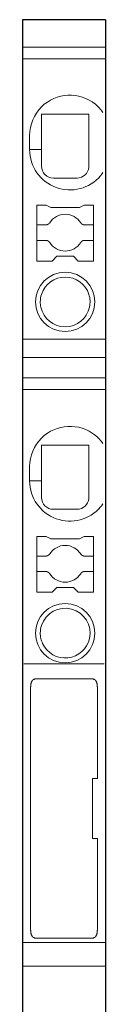
# Model space of a CAD drawing. Extents: x 0 to 3.5, y 0 to 86.
# Drawn here: x 0 to 3.5, y 44.5 to 86 of the extents above; entities that cross this region are included whole.
import ezdxf

# ---------------------------------------------------------------- set-up
doc = ezdxf.new("R2010")
doc.units = 0
doc.layers.add('schrack-others', color=2, linetype='Continuous', lineweight=13)
doc.layers.add('schrack-outline', color=1, linetype='Continuous', lineweight=25)
doc.layers.add('schrack-symbol', color=7, linetype='Continuous')
doc.layers.add('schrack-terminal', color=7, linetype='Continuous')
doc.styles.add('styl', font='simplex_0.ttf')

# ---------------------------------------------------------------- blocks, each defined once
blk = doc.blocks.new('c_ip3210357-_v')
at = {"layer": 'schrack-others'}
for p, q in [((3.5, 84.874), (0, 84.874)), ((0, 84.872), (3.5, 84.872)), ((0, 84.38), (3.5, 84.38)), ((0.8, 82.05), (2.8, 82.05)), ((0.8, 80.839), (0.8, 82.05)), ((2.8, 81.8), (2.8, 82.05)), ((2.8, 81.8), (2.8, 82.05)), ((2.8, 81.6), (2.8, 81.8)), ((2.8, 81.6), (2.8, 81.8)), ((2.8, 81.136), (2.8, 81.6)), ((2.8, 81.136), (2.8, 81.6)), ((0.3, 80.55), (0.3, 81.15)), ((2.8, 80.823), (2.8, 81.136)), ((2.8, 80.823), (2.8, 81.136)), ((0.8, 80.55), (0.8, 80.839)), ((2.8, 80.744), (2.8, 80.823)), ((2.8, 80.744), (2.8, 80.823)), ((2.8, 80.723), (2.8, 80.744)), ((2.8, 80.723), (2.8, 80.744)), ((2.8, 80.716), (2.8, 80.723)), ((2.8, 80.716), (2.8, 80.723)), ((2.8, 80.657), (2.8, 80.716)), ((2.8, 80.657), (2.8, 80.716)), ((2.8, 80.644), (2.8, 80.657)), ((2.8, 80.644), (2.8, 80.657)), ((2.8, 80.523), (2.8, 80.644)), ((2.8, 80.523), (2.8, 80.644)), ((0.8, 80.55), (0.3, 80.55)), ((0.8, 80.55), (0.8, 79.85)), ((2.8, 80.189), (2.8, 80.523)), ((2.8, 80.189), (2.8, 80.523)), ((2.8, 80.189), (2.8, 79.85)), ((2.8, 80.189), (2.8, 79.85)), ((0.6, 78.206), (1.004, 78.206)), ((0.6, 78.206), (0.6, 77.376)), ((1.004, 78.206), (1.2, 78.106)), ((2.4, 78.106), (2.596, 78.206)), ((2.596, 78.206), (3, 78.206)), ((3, 78.206), (3, 77.376)), ((1.2, 78.106), (2.4, 78.106)), ((0.6, 77.376), (0.978, 77.376)), ((0.6, 77.35), (0.6, 77.376)), ((0.6, 76.75), (0.6, 77.35)), ((2.622, 77.376), (3, 77.376)), ((3, 77.35), (3, 77.376)), ((3, 76.75), (3, 77.35)), ((0.6, 76.724), (0.6, 76.75)), ((0.978, 76.724), (0.6, 76.724)), ((0.6, 76.724), (0.6, 75.85)), ((3, 76.724), (2.622, 76.724)), ((3, 76.724), (3, 76.75)), ((3, 76.724), (3, 75.85)), ((1.25, 75.85), (1.45, 76.05)), ((1.45, 76.05), (2.15, 76.05)), ((2.15, 76.05), (2.35, 75.85)), ((1.25, 75.85), (0.6, 75.85)), ((3, 75.85), (2.35, 75.85)), ((0, 72.55), (3.5, 72.55)), ((0, 71.787), (3.5, 71.787)), ((3.5, 70.924), (0, 70.924)), ((0, 70.922), (3.5, 70.922)), ((0, 70.43), (3.5, 70.43)), ((0.8, 68.075), (2.8, 68.075)), ((0.8, 68.075), (0.8, 66.575)), ((2.8, 66.214), (2.8, 68.075)), ((0.3, 66.575), (0.3, 67.175)), ((0.8, 66.575), (0.3, 66.575)), ((0.8, 66.575), (0.8, 65.875)), ((0.6, 64.231), (1.004, 64.231)), ((0.6, 64.231), (0.6, 63.401)), ((0.6, 64.231), (0.6, 63.401)), ((1.004, 64.231), (1.2, 64.131)), ((1.2, 64.131), (2.4, 64.131)), ((2.4, 64.131), (2.596, 64.231)), ((2.596, 64.231), (3, 64.231)), ((3, 64.231), (3, 63.401)), ((0.6, 63.401), (0.978, 63.401)), ((0.6, 63.401), (0.6, 63.375)), ((0.6, 63.401), (0.6, 63.375)), ((0.6, 63.375), (0.6, 62.775)), ((0.6, 63.375), (0.6, 62.775)), ((2.622, 63.401), (3, 63.401)), ((3, 63.375), (3, 63.401)), ((3, 62.775), (3, 63.375)), ((0.6, 62.775), (0.6, 62.749)), ((0.6, 62.775), (0.6, 62.749)), ((0.978, 62.749), (0.6, 62.749)), ((0.6, 62.749), (0.6, 62.725)), ((0.6, 62.749), (0.6, 62.725)), ((3, 62.749), (2.622, 62.749)), ((3, 62.749), (3, 62.775)), ((3, 62.749), (3, 61.875)), ((0.6, 62.725), (0.6, 61.875)), ((1.25, 61.875), (1.45, 62.075)), ((1.45, 62.075), (2.15, 62.075)), ((2.15, 62.075), (2.35, 61.875)), ((1.25, 61.875), (0.6, 61.875)), ((3, 61.875), (2.35, 61.875)), ((3.45, 58.85), (0.05, 58.85)), ((0.55, 58.227), (2.95, 58.227)), ((0.342, 57.875), (0.342, 47.625)), ((3.158, 54.012), (3.158, 57.875)), ((2.95, 54.012), (2.95, 51.488)), ((2.95, 54.012), (3.158, 54.012)), ((2.95, 51.488), (3.158, 51.488)), ((3.158, 51.488), (3.158, 47.625)), ((2.95, 47.273), (0.55, 47.273)), ((0, 46.1), (3.5, 46.1))]:
    blk.add_line(p, q, dxfattribs=at)
for points in [[(3.318, 82.224), (3.317, 82.225), (3.317, 82.225), (3.316, 82.226), (3.316, 82.226), (3.315, 82.227), (3.315, 82.227), (3.315, 82.228), (3.314, 82.228), (3.314, 82.229), (3.313, 82.23), (3.313, 82.23), (3.312, 82.231), (3.312, 82.231), (3.311, 82.232), (3.311, 82.232), (3.311, 82.233), (3.31, 82.233), (3.31, 82.234), (3.309, 82.234), (3.309, 82.235), (3.308, 82.235), (3.308, 82.236), (3.307, 82.237), (3.307, 82.237), (3.307, 82.238), (3.306, 82.238), (3.306, 82.239), (3.305, 82.239), (3.305, 82.24), (3.304, 82.24), (3.304, 82.241), (3.303, 82.241), (3.303, 82.242), (3.302, 82.242), (3.302, 82.243), (3.302, 82.244), (3.301, 82.244), (3.301, 82.245), (3.3, 82.245), (3.3, 82.246), (3.299, 82.246), (3.299, 82.247), (3.298, 82.247), (3.298, 82.248), (3.298, 82.248), (3.297, 82.249), (3.297, 82.249), (3.296, 82.25)], [(3.318, 82.224), (3.318, 82.224), (3.318, 82.223), (3.318, 82.223), (3.319, 82.223), (3.319, 82.222), (3.319, 82.222), (3.32, 82.222), (3.32, 82.221), (3.32, 82.221), (3.32, 82.221), (3.321, 82.221), (3.321, 82.22), (3.321, 82.22), (3.321, 82.22), (3.322, 82.219), (3.322, 82.219), (3.322, 82.219), (3.322, 82.218), (3.323, 82.218), (3.323, 82.218), (3.323, 82.217), (3.323, 82.217), (3.324, 82.217), (3.324, 82.216), (3.324, 82.216), (3.324, 82.216), (3.325, 82.215), (3.325, 82.215), (3.325, 82.215), (3.325, 82.214), (3.326, 82.214), (3.326, 82.214), (3.326, 82.213), (3.326, 82.213), (3.327, 82.213), (3.327, 82.212), (3.327, 82.212), (3.327, 82.212), (3.328, 82.211), (3.328, 82.211), (3.328, 82.211), (3.328, 82.21), (3.329, 82.21), (3.329, 82.21), (3.329, 82.209), (3.329, 82.209), (3.33, 82.209), (3.33, 82.208)], [(3.296, 79.45), (3.297, 79.451), (3.297, 79.451), (3.298, 79.452), (3.298, 79.452), (3.298, 79.453), (3.299, 79.453), (3.299, 79.454), (3.3, 79.454), (3.3, 79.455), (3.301, 79.455), (3.301, 79.456), (3.302, 79.456), (3.302, 79.457), (3.302, 79.458), (3.303, 79.458), (3.303, 79.459), (3.304, 79.459), (3.304, 79.46), (3.305, 79.46), (3.305, 79.461), (3.306, 79.461), (3.306, 79.462), (3.307, 79.462), (3.307, 79.463), (3.307, 79.463), (3.308, 79.464), (3.308, 79.465), (3.309, 79.465), (3.309, 79.466), (3.31, 79.466), (3.31, 79.467), (3.311, 79.467), (3.311, 79.468), (3.311, 79.468), (3.312, 79.469), (3.312, 79.469), (3.313, 79.47), (3.313, 79.47), (3.314, 79.471), (3.314, 79.472), (3.315, 79.472), (3.315, 79.473), (3.315, 79.473), (3.316, 79.474), (3.316, 79.474), (3.317, 79.475), (3.317, 79.475), (3.318, 79.476)], [(3.33, 79.492), (3.33, 79.491), (3.329, 79.491), (3.329, 79.491), (3.329, 79.49), (3.329, 79.49), (3.328, 79.49), (3.328, 79.489), (3.328, 79.489), (3.328, 79.489), (3.327, 79.488), (3.327, 79.488), (3.327, 79.488), (3.327, 79.487), (3.326, 79.487), (3.326, 79.487), (3.326, 79.486), (3.326, 79.486), (3.325, 79.486), (3.325, 79.485), (3.325, 79.485), (3.325, 79.485), (3.324, 79.484), (3.324, 79.484), (3.324, 79.484), (3.324, 79.483), (3.323, 79.483), (3.323, 79.483), (3.323, 79.482), (3.323, 79.482), (3.322, 79.482), (3.322, 79.481), (3.322, 79.481), (3.322, 79.481), (3.321, 79.48), (3.321, 79.48), (3.321, 79.48), (3.321, 79.479), (3.32, 79.479), (3.32, 79.479), (3.32, 79.479), (3.32, 79.478), (3.319, 79.478), (3.319, 79.478), (3.319, 79.477), (3.318, 79.477), (3.318, 79.477), (3.318, 79.476), (3.318, 79.476)], [(1.3, 79.35), (1.312, 79.35), (1.325, 79.35), (1.337, 79.35), (1.35, 79.35), (1.362, 79.35), (1.375, 79.35), (1.387, 79.35), (1.4, 79.35), (1.412, 79.35), (1.425, 79.35), (1.437, 79.35), (1.45, 79.35), (1.462, 79.35), (1.475, 79.35), (1.487, 79.35), (1.5, 79.35), (1.512, 79.35), (1.525, 79.35), (1.537, 79.35), (1.55, 79.35), (1.562, 79.35), (1.575, 79.35), (1.587, 79.35), (1.6, 79.35), (1.612, 79.35), (1.625, 79.35), (1.637, 79.35), (1.65, 79.35), (1.662, 79.35), (1.675, 79.35), (1.687, 79.35), (1.7, 79.35), (1.712, 79.35), (1.725, 79.35), (1.737, 79.35), (1.75, 79.35), (1.762, 79.35), (1.775, 79.35), (1.787, 79.35), (1.8, 79.35), (1.812, 79.35), (1.825, 79.35), (1.837, 79.35), (1.85, 79.35), (1.862, 79.35), (1.875, 79.35), (1.887, 79.35), (1.9, 79.35), (1.912, 79.35), (1.925, 79.35), (1.937, 79.35), (1.95, 79.35), (1.962, 79.35), (1.975, 79.35), (1.987, 79.35), (2, 79.35), (2.012, 79.35), (2.025, 79.35), (2.037, 79.35), (2.05, 79.35), (2.062, 79.35), (2.075, 79.35), (2.087, 79.35), (2.1, 79.35), (2.112, 79.35), (2.125, 79.35), (2.137, 79.35), (2.15, 79.35), (2.162, 79.35), (2.175, 79.35), (2.187, 79.35), (2.2, 79.35), (2.212, 79.35), (2.225, 79.35), (2.237, 79.35), (2.25, 79.35), (2.262, 79.35), (2.275, 79.35), (2.287, 79.35), (2.3, 79.35)], [(1.146, 77.468), (1.145, 77.466), (1.143, 77.464), (1.142, 77.462), (1.14, 77.46), (1.139, 77.458), (1.137, 77.456), (1.136, 77.454), (1.134, 77.452), (1.133, 77.45), (1.131, 77.448), (1.13, 77.446), (1.128, 77.444), (1.127, 77.442), (1.125, 77.441), (1.123, 77.439), (1.121, 77.437), (1.12, 77.435), (1.118, 77.433), (1.116, 77.432), (1.114, 77.43), (1.112, 77.428), (1.111, 77.427), (1.109, 77.425), (1.107, 77.423), (1.105, 77.422), (1.103, 77.42), (1.101, 77.419), (1.099, 77.417), (1.097, 77.416), (1.095, 77.414), (1.093, 77.413), (1.091, 77.411), (1.089, 77.41), (1.087, 77.408), (1.085, 77.407), (1.082, 77.406), (1.08, 77.404), (1.078, 77.403), (1.076, 77.402), (1.074, 77.401), (1.072, 77.4), (1.069, 77.398), (1.067, 77.397), (1.065, 77.396), (1.063, 77.395), (1.06, 77.394), (1.058, 77.393), (1.056, 77.392), (1.053, 77.391), (1.051, 77.39), (1.049, 77.389), (1.047, 77.388), (1.044, 77.388), (1.042, 77.387), (1.039, 77.386), (1.037, 77.385), (1.035, 77.384), (1.032, 77.384), (1.03, 77.383), (1.027, 77.382), (1.025, 77.382), (1.023, 77.381), (1.02, 77.381), (1.018, 77.38), (1.015, 77.38), (1.013, 77.379), (1.01, 77.379), (1.008, 77.378), (1.005, 77.378), (1.003, 77.378), (1, 77.378), (0.998, 77.377), (0.995, 77.377), (0.993, 77.377), (0.99, 77.377), (0.988, 77.377), (0.985, 77.377), (0.983, 77.376), (0.98, 77.376), (0.978, 77.376)], [(2.622, 77.376), (2.62, 77.376), (2.617, 77.376), (2.615, 77.376), (2.612, 77.377), (2.61, 77.377), (2.607, 77.377), (2.605, 77.377), (2.602, 77.377), (2.6, 77.377), (2.597, 77.378), (2.595, 77.378), (2.592, 77.378), (2.59, 77.379), (2.587, 77.379), (2.585, 77.38), (2.582, 77.38), (2.58, 77.381), (2.577, 77.381), (2.575, 77.382), (2.573, 77.382), (2.57, 77.383), (2.568, 77.384), (2.565, 77.384), (2.563, 77.385), (2.561, 77.386), (2.558, 77.387), (2.556, 77.388), (2.553, 77.388), (2.551, 77.389), (2.549, 77.39), (2.546, 77.391), (2.544, 77.392), (2.542, 77.393), (2.54, 77.394), (2.537, 77.395), (2.535, 77.396), (2.533, 77.397), (2.531, 77.398), (2.528, 77.4), (2.526, 77.401), (2.524, 77.402), (2.522, 77.403), (2.52, 77.404), (2.518, 77.406), (2.515, 77.407), (2.513, 77.408), (2.511, 77.41), (2.509, 77.411), (2.507, 77.413), (2.505, 77.414), (2.503, 77.416), (2.501, 77.417), (2.499, 77.419), (2.497, 77.42), (2.495, 77.422), (2.493, 77.423), (2.491, 77.425), (2.489, 77.427), (2.488, 77.428), (2.486, 77.43), (2.484, 77.432), (2.482, 77.433), (2.48, 77.435), (2.479, 77.437), (2.477, 77.439), (2.475, 77.441), (2.473, 77.442), (2.472, 77.444), (2.47, 77.446), (2.469, 77.448), (2.467, 77.45), (2.465, 77.452), (2.464, 77.454), (2.462, 77.456), (2.461, 77.458), (2.46, 77.46), (2.458, 77.462), (2.457, 77.464), (2.455, 77.466), (2.454, 77.468)], [(0.978, 76.724), (0.98, 76.724), (0.983, 76.724), (0.985, 76.724), (0.988, 76.723), (0.99, 76.723), (0.993, 76.723), (0.995, 76.723), (0.998, 76.723), (1, 76.723), (1.003, 76.722), (1.005, 76.722), (1.008, 76.722), (1.01, 76.721), (1.013, 76.721), (1.015, 76.72), (1.018, 76.72), (1.02, 76.719), (1.023, 76.719), (1.025, 76.718), (1.027, 76.718), (1.03, 76.717), (1.032, 76.716), (1.035, 76.716), (1.037, 76.715), (1.039, 76.714), (1.042, 76.713), (1.044, 76.712), (1.047, 76.712), (1.049, 76.711), (1.051, 76.71), (1.053, 76.709), (1.056, 76.708), (1.058, 76.707), (1.06, 76.706), (1.063, 76.705), (1.065, 76.704), (1.067, 76.703), (1.069, 76.702), (1.072, 76.7), (1.074, 76.699), (1.076, 76.698), (1.078, 76.697), (1.08, 76.696), (1.082, 76.694), (1.085, 76.693), (1.087, 76.692), (1.089, 76.69), (1.091, 76.689), (1.093, 76.687), (1.095, 76.686), (1.097, 76.684), (1.099, 76.683), (1.101, 76.681), (1.103, 76.68), (1.105, 76.678), (1.107, 76.677), (1.109, 76.675), (1.111, 76.673), (1.112, 76.672), (1.114, 76.67), (1.116, 76.668), (1.118, 76.667), (1.12, 76.665), (1.121, 76.663), (1.123, 76.661), (1.125, 76.659), (1.127, 76.658), (1.128, 76.656), (1.13, 76.654), (1.131, 76.652), (1.133, 76.65), (1.134, 76.648), (1.136, 76.646), (1.137, 76.644), (1.139, 76.642), (1.14, 76.64), (1.142, 76.638), (1.143, 76.636), (1.145, 76.634), (1.146, 76.632)], [(2.454, 76.632), (2.455, 76.634), (2.457, 76.636), (2.458, 76.638), (2.46, 76.64), (2.461, 76.642), (2.463, 76.644), (2.464, 76.646), (2.466, 76.648), (2.467, 76.65), (2.469, 76.652), (2.47, 76.654), (2.472, 76.656), (2.473, 76.658), (2.475, 76.659), (2.477, 76.661), (2.479, 76.663), (2.48, 76.665), (2.482, 76.667), (2.484, 76.668), (2.486, 76.67), (2.488, 76.672), (2.489, 76.673), (2.491, 76.675), (2.493, 76.677), (2.495, 76.678), (2.497, 76.68), (2.499, 76.681), (2.501, 76.683), (2.503, 76.684), (2.505, 76.686), (2.507, 76.687), (2.509, 76.689), (2.511, 76.69), (2.513, 76.692), (2.515, 76.693), (2.518, 76.694), (2.52, 76.696), (2.522, 76.697), (2.524, 76.698), (2.526, 76.699), (2.528, 76.7), (2.531, 76.702), (2.533, 76.703), (2.535, 76.704), (2.537, 76.705), (2.54, 76.706), (2.542, 76.707), (2.544, 76.708), (2.546, 76.709), (2.549, 76.71), (2.551, 76.711), (2.553, 76.712), (2.556, 76.712), (2.558, 76.713), (2.561, 76.714), (2.563, 76.715), (2.565, 76.716), (2.568, 76.716), (2.57, 76.717), (2.573, 76.718), (2.575, 76.718), (2.577, 76.719), (2.58, 76.719), (2.582, 76.72), (2.585, 76.72), (2.587, 76.721), (2.59, 76.721), (2.592, 76.722), (2.595, 76.722), (2.597, 76.722), (2.6, 76.723), (2.602, 76.723), (2.605, 76.723), (2.607, 76.723), (2.61, 76.723), (2.612, 76.723), (2.615, 76.724), (2.617, 76.724), (2.62, 76.724), (2.622, 76.724)], [(3.318, 68.249), (3.317, 68.25), (3.317, 68.25), (3.316, 68.251), (3.316, 68.251), (3.315, 68.252), (3.315, 68.252), (3.315, 68.253), (3.314, 68.253), (3.314, 68.254), (3.313, 68.255), (3.313, 68.255), (3.312, 68.256), (3.312, 68.256), (3.311, 68.257), (3.311, 68.257), (3.311, 68.258), (3.31, 68.258), (3.31, 68.259), (3.309, 68.259), (3.309, 68.26), (3.308, 68.26), (3.308, 68.261), (3.307, 68.262), (3.307, 68.262), (3.307, 68.263), (3.306, 68.263), (3.306, 68.264), (3.305, 68.264), (3.305, 68.265), (3.304, 68.265), (3.304, 68.266), (3.303, 68.266), (3.303, 68.267), (3.302, 68.267), (3.302, 68.268), (3.302, 68.269), (3.301, 68.269), (3.301, 68.27), (3.3, 68.27), (3.3, 68.271), (3.299, 68.271), (3.299, 68.272), (3.298, 68.272), (3.298, 68.273), (3.298, 68.273), (3.297, 68.274), (3.297, 68.274), (3.296, 68.275)], [(3.318, 68.249), (3.318, 68.249), (3.318, 68.248), (3.318, 68.248), (3.319, 68.248), (3.319, 68.247), (3.319, 68.247), (3.32, 68.247), (3.32, 68.246), (3.32, 68.246), (3.32, 68.246), (3.321, 68.246), (3.321, 68.245), (3.321, 68.245), (3.321, 68.245), (3.322, 68.244), (3.322, 68.244), (3.322, 68.244), (3.322, 68.243), (3.323, 68.243), (3.323, 68.243), (3.323, 68.242), (3.323, 68.242), (3.324, 68.242), (3.324, 68.241), (3.324, 68.241), (3.324, 68.241), (3.325, 68.24), (3.325, 68.24), (3.325, 68.24), (3.325, 68.239), (3.326, 68.239), (3.326, 68.239), (3.326, 68.238), (3.326, 68.238), (3.327, 68.238), (3.327, 68.237), (3.327, 68.237), (3.327, 68.237), (3.328, 68.236), (3.328, 68.236), (3.328, 68.236), (3.328, 68.235), (3.329, 68.235), (3.329, 68.235), (3.329, 68.234), (3.329, 68.234), (3.33, 68.234), (3.33, 68.233)], [(2.8, 66.214), (2.8, 66.209), (2.8, 66.203), (2.8, 66.198), (2.8, 66.193), (2.8, 66.187), (2.8, 66.182), (2.8, 66.177), (2.8, 66.172), (2.8, 66.166), (2.8, 66.161), (2.8, 66.156), (2.8, 66.15), (2.8, 66.145), (2.8, 66.14), (2.8, 66.135), (2.8, 66.129), (2.8, 66.124), (2.8, 66.119), (2.8, 66.113), (2.8, 66.108), (2.8, 66.103), (2.8, 66.097), (2.8, 66.092), (2.8, 66.087), (2.8, 66.082), (2.8, 66.076), (2.8, 66.071), (2.8, 66.066), (2.8, 66.06), (2.8, 66.055), (2.8, 66.05), (2.8, 66.044), (2.8, 66.039), (2.8, 66.034), (2.8, 66.029), (2.8, 66.023), (2.8, 66.018), (2.8, 66.013), (2.8, 66.007), (2.8, 66.002), (2.8, 65.997), (2.8, 65.992), (2.8, 65.986), (2.8, 65.981), (2.8, 65.976), (2.8, 65.97), (2.8, 65.965), (2.8, 65.96), (2.8, 65.954), (2.8, 65.949), (2.8, 65.944), (2.8, 65.939), (2.8, 65.933), (2.8, 65.928), (2.8, 65.923), (2.8, 65.917), (2.8, 65.912), (2.8, 65.907), (2.8, 65.901), (2.8, 65.896), (2.8, 65.891), (2.8, 65.886), (2.8, 65.88), (2.8, 65.875)], [(1.3, 65.375), (1.312, 65.375), (1.325, 65.375), (1.337, 65.375), (1.35, 65.375), (1.362, 65.375), (1.375, 65.375), (1.387, 65.375), (1.4, 65.375), (1.412, 65.375), (1.425, 65.375), (1.437, 65.375), (1.45, 65.375), (1.462, 65.375), (1.475, 65.375), (1.487, 65.375), (1.5, 65.375), (1.512, 65.375), (1.525, 65.375), (1.537, 65.375), (1.55, 65.375), (1.562, 65.375), (1.575, 65.375), (1.587, 65.375), (1.6, 65.375), (1.612, 65.375), (1.625, 65.375), (1.637, 65.375), (1.65, 65.375), (1.662, 65.375), (1.675, 65.375), (1.687, 65.375), (1.7, 65.375), (1.712, 65.375), (1.725, 65.375), (1.737, 65.375), (1.75, 65.375), (1.762, 65.375), (1.775, 65.375), (1.787, 65.375), (1.8, 65.375), (1.812, 65.375), (1.825, 65.375), (1.837, 65.375), (1.85, 65.375), (1.862, 65.375), (1.875, 65.375), (1.887, 65.375), (1.9, 65.375), (1.912, 65.375), (1.925, 65.375), (1.937, 65.375), (1.95, 65.375), (1.962, 65.375), (1.975, 65.375), (1.987, 65.375), (2, 65.375), (2.012, 65.375), (2.025, 65.375), (2.037, 65.375), (2.05, 65.375), (2.062, 65.375), (2.075, 65.375), (2.087, 65.375), (2.1, 65.375), (2.112, 65.375), (2.125, 65.375), (2.137, 65.375), (2.15, 65.375), (2.162, 65.375), (2.175, 65.375), (2.187, 65.375), (2.2, 65.375), (2.212, 65.375), (2.225, 65.375), (2.237, 65.375), (2.25, 65.375), (2.262, 65.375), (2.275, 65.375), (2.287, 65.375), (2.3, 65.375)], [(3.296, 65.475), (3.297, 65.476), (3.297, 65.476), (3.298, 65.477), (3.298, 65.477), (3.298, 65.478), (3.299, 65.478), (3.299, 65.479), (3.3, 65.479), (3.3, 65.48), (3.301, 65.48), (3.301, 65.481), (3.302, 65.481), (3.302, 65.482), (3.302, 65.483), (3.303, 65.483), (3.303, 65.484), (3.304, 65.484), (3.304, 65.485), (3.305, 65.485), (3.305, 65.486), (3.306, 65.486), (3.306, 65.487), (3.307, 65.487), (3.307, 65.488), (3.307, 65.488), (3.308, 65.489), (3.308, 65.49), (3.309, 65.49), (3.309, 65.491), (3.31, 65.491), (3.31, 65.492), (3.311, 65.492), (3.311, 65.493), (3.311, 65.493), (3.312, 65.494), (3.312, 65.494), (3.313, 65.495), (3.313, 65.495), (3.314, 65.496), (3.314, 65.497), (3.315, 65.497), (3.315, 65.498), (3.315, 65.498), (3.316, 65.499), (3.316, 65.499), (3.317, 65.5), (3.317, 65.5), (3.318, 65.501)], [(3.33, 65.517), (3.33, 65.516), (3.329, 65.516), (3.329, 65.516), (3.329, 65.515), (3.329, 65.515), (3.328, 65.515), (3.328, 65.514), (3.328, 65.514), (3.328, 65.514), (3.327, 65.513), (3.327, 65.513), (3.327, 65.513), (3.327, 65.512), (3.326, 65.512), (3.326, 65.512), (3.326, 65.511), (3.326, 65.511), (3.325, 65.511), (3.325, 65.51), (3.325, 65.51), (3.325, 65.51), (3.324, 65.509), (3.324, 65.509), (3.324, 65.509), (3.324, 65.508), (3.323, 65.508), (3.323, 65.508), (3.323, 65.507), (3.323, 65.507), (3.322, 65.507), (3.322, 65.506), (3.322, 65.506), (3.322, 65.506), (3.321, 65.505), (3.321, 65.505), (3.321, 65.505), (3.321, 65.504), (3.32, 65.504), (3.32, 65.504), (3.32, 65.504), (3.32, 65.503), (3.319, 65.503), (3.319, 65.503), (3.319, 65.502), (3.318, 65.502), (3.318, 65.502), (3.318, 65.501), (3.318, 65.501)], [(1.146, 63.493), (1.145, 63.491), (1.143, 63.489), (1.142, 63.487), (1.14, 63.485), (1.139, 63.483), (1.137, 63.481), (1.136, 63.479), (1.134, 63.477), (1.133, 63.475), (1.131, 63.473), (1.13, 63.471), (1.128, 63.469), (1.127, 63.467), (1.125, 63.466), (1.123, 63.464), (1.121, 63.462), (1.12, 63.46), (1.118, 63.458), (1.116, 63.457), (1.114, 63.455), (1.112, 63.453), (1.111, 63.452), (1.109, 63.45), (1.107, 63.448), (1.105, 63.447), (1.103, 63.445), (1.101, 63.444), (1.099, 63.442), (1.097, 63.441), (1.095, 63.439), (1.093, 63.438), (1.091, 63.436), (1.089, 63.435), (1.087, 63.433), (1.085, 63.432), (1.082, 63.431), (1.08, 63.429), (1.078, 63.428), (1.076, 63.427), (1.074, 63.426), (1.072, 63.425), (1.069, 63.423), (1.067, 63.422), (1.065, 63.421), (1.063, 63.42), (1.06, 63.419), (1.058, 63.418), (1.056, 63.417), (1.053, 63.416), (1.051, 63.415), (1.049, 63.414), (1.047, 63.413), (1.044, 63.413), (1.042, 63.412), (1.039, 63.411), (1.037, 63.41), (1.035, 63.409), (1.032, 63.409), (1.03, 63.408), (1.027, 63.407), (1.025, 63.407), (1.023, 63.406), (1.02, 63.406), (1.018, 63.405), (1.015, 63.405), (1.013, 63.404), (1.01, 63.404), (1.008, 63.403), (1.005, 63.403), (1.003, 63.403), (1, 63.403), (0.998, 63.402), (0.995, 63.402), (0.993, 63.402), (0.99, 63.402), (0.988, 63.402), (0.985, 63.402), (0.983, 63.401), (0.98, 63.401), (0.978, 63.401)], [(2.622, 63.401), (2.62, 63.401), (2.617, 63.401), (2.615, 63.401), (2.612, 63.402), (2.61, 63.402), (2.607, 63.402), (2.605, 63.402), (2.602, 63.402), (2.6, 63.402), (2.597, 63.403), (2.595, 63.403), (2.592, 63.403), (2.59, 63.404), (2.587, 63.404), (2.585, 63.405), (2.582, 63.405), (2.58, 63.406), (2.577, 63.406), (2.575, 63.407), (2.573, 63.407), (2.57, 63.408), (2.568, 63.409), (2.565, 63.409), (2.563, 63.41), (2.561, 63.411), (2.558, 63.412), (2.556, 63.413), (2.553, 63.413), (2.551, 63.414), (2.549, 63.415), (2.546, 63.416), (2.544, 63.417), (2.542, 63.418), (2.54, 63.419), (2.537, 63.42), (2.535, 63.421), (2.533, 63.422), (2.531, 63.423), (2.528, 63.425), (2.526, 63.426), (2.524, 63.427), (2.522, 63.428), (2.52, 63.429), (2.518, 63.431), (2.515, 63.432), (2.513, 63.433), (2.511, 63.435), (2.509, 63.436), (2.507, 63.438), (2.505, 63.439), (2.503, 63.441), (2.501, 63.442), (2.499, 63.444), (2.497, 63.445), (2.495, 63.447), (2.493, 63.448), (2.491, 63.45), (2.489, 63.452), (2.488, 63.453), (2.486, 63.455), (2.484, 63.457), (2.482, 63.458), (2.48, 63.46), (2.479, 63.462), (2.477, 63.464), (2.475, 63.466), (2.473, 63.467), (2.472, 63.469), (2.47, 63.471), (2.469, 63.473), (2.467, 63.475), (2.465, 63.477), (2.464, 63.479), (2.462, 63.481), (2.461, 63.483), (2.46, 63.485), (2.458, 63.487), (2.457, 63.489), (2.455, 63.491), (2.454, 63.493)], [(0.978, 62.749), (0.98, 62.749), (0.983, 62.749), (0.985, 62.749), (0.988, 62.748), (0.99, 62.748), (0.993, 62.748), (0.995, 62.748), (0.998, 62.748), (1, 62.748), (1.003, 62.747), (1.005, 62.747), (1.008, 62.747), (1.01, 62.746), (1.013, 62.746), (1.015, 62.745), (1.018, 62.745), (1.02, 62.744), (1.023, 62.744), (1.025, 62.743), (1.027, 62.743), (1.03, 62.742), (1.032, 62.741), (1.035, 62.741), (1.037, 62.74), (1.039, 62.739), (1.042, 62.738), (1.044, 62.737), (1.047, 62.737), (1.049, 62.736), (1.051, 62.735), (1.053, 62.734), (1.056, 62.733), (1.058, 62.732), (1.06, 62.731), (1.063, 62.73), (1.065, 62.729), (1.067, 62.728), (1.069, 62.727), (1.072, 62.725), (1.074, 62.724), (1.076, 62.723), (1.078, 62.722), (1.08, 62.721), (1.082, 62.719), (1.085, 62.718), (1.087, 62.717), (1.089, 62.715), (1.091, 62.714), (1.093, 62.712), (1.095, 62.711), (1.097, 62.709), (1.099, 62.708), (1.101, 62.706), (1.103, 62.705), (1.105, 62.703), (1.107, 62.702), (1.109, 62.7), (1.111, 62.698), (1.112, 62.697), (1.114, 62.695), (1.116, 62.693), (1.118, 62.692), (1.12, 62.69), (1.121, 62.688), (1.123, 62.686), (1.125, 62.684), (1.127, 62.683), (1.128, 62.681), (1.13, 62.679), (1.131, 62.677), (1.133, 62.675), (1.134, 62.673), (1.136, 62.671), (1.137, 62.669), (1.139, 62.667), (1.14, 62.665), (1.142, 62.663), (1.143, 62.661), (1.145, 62.659), (1.146, 62.657)], [(2.454, 62.657), (2.455, 62.659), (2.457, 62.661), (2.458, 62.663), (2.46, 62.665), (2.461, 62.667), (2.463, 62.669), (2.464, 62.671), (2.466, 62.673), (2.467, 62.675), (2.469, 62.677), (2.47, 62.679), (2.472, 62.681), (2.473, 62.683), (2.475, 62.684), (2.477, 62.686), (2.479, 62.688), (2.48, 62.69), (2.482, 62.692), (2.484, 62.693), (2.486, 62.695), (2.488, 62.697), (2.489, 62.698), (2.491, 62.7), (2.493, 62.702), (2.495, 62.703), (2.497, 62.705), (2.499, 62.706), (2.501, 62.708), (2.503, 62.709), (2.505, 62.711), (2.507, 62.712), (2.509, 62.714), (2.511, 62.715), (2.513, 62.717), (2.515, 62.718), (2.518, 62.719), (2.52, 62.721), (2.522, 62.722), (2.524, 62.723), (2.526, 62.724), (2.528, 62.725), (2.531, 62.727), (2.533, 62.728), (2.535, 62.729), (2.537, 62.73), (2.54, 62.731), (2.542, 62.732), (2.544, 62.733), (2.546, 62.734), (2.549, 62.735), (2.551, 62.736), (2.553, 62.737), (2.556, 62.737), (2.558, 62.738), (2.561, 62.739), (2.563, 62.74), (2.565, 62.741), (2.568, 62.741), (2.57, 62.742), (2.573, 62.743), (2.575, 62.743), (2.577, 62.744), (2.58, 62.744), (2.582, 62.745), (2.585, 62.745), (2.587, 62.746), (2.59, 62.746), (2.592, 62.747), (2.595, 62.747), (2.597, 62.747), (2.6, 62.748), (2.602, 62.748), (2.605, 62.748), (2.607, 62.748), (2.61, 62.748), (2.612, 62.748), (2.615, 62.749), (2.617, 62.749), (2.62, 62.749), (2.622, 62.749)], [(0.55, 58.227), (0.539, 58.224), (0.528, 58.22), (0.517, 58.216), (0.506, 58.213), (0.495, 58.208), (0.485, 58.204), (0.475, 58.2), (0.465, 58.195), (0.455, 58.189), (0.446, 58.183), (0.437, 58.177), (0.429, 58.17), (0.422, 58.162), (0.415, 58.154), (0.408, 58.146), (0.402, 58.137), (0.396, 58.127), (0.391, 58.117), (0.386, 58.107), (0.381, 58.096), (0.377, 58.086), (0.374, 58.075), (0.37, 58.064), (0.367, 58.052), (0.364, 58.041), (0.361, 58.03), (0.359, 58.019), (0.357, 58.008), (0.355, 57.996), (0.353, 57.985), (0.352, 57.974), (0.35, 57.963), (0.349, 57.952), (0.348, 57.941), (0.347, 57.93), (0.346, 57.919), (0.345, 57.908), (0.344, 57.897), (0.343, 57.886), (0.342, 57.875)], [(2.95, 58.227), (2.961, 58.224), (2.972, 58.22), (2.983, 58.216), (2.994, 58.213), (3.005, 58.208), (3.015, 58.204), (3.025, 58.2), (3.035, 58.195), (3.045, 58.189), (3.054, 58.183), (3.063, 58.177), (3.071, 58.17), (3.078, 58.162), (3.085, 58.154), (3.092, 58.146), (3.098, 58.137), (3.104, 58.127), (3.109, 58.117), (3.114, 58.107), (3.119, 58.096), (3.123, 58.086), (3.126, 58.075), (3.13, 58.064), (3.133, 58.052), (3.136, 58.041), (3.139, 58.03), (3.141, 58.019), (3.143, 58.008), (3.145, 57.996), (3.147, 57.985), (3.148, 57.974), (3.15, 57.963), (3.151, 57.952), (3.152, 57.941), (3.153, 57.93), (3.154, 57.919), (3.155, 57.908), (3.156, 57.897), (3.157, 57.886), (3.158, 57.875)], [(0.55, 47.273), (0.539, 47.276), (0.528, 47.28), (0.517, 47.284), (0.506, 47.287), (0.495, 47.292), (0.485, 47.296), (0.475, 47.3), (0.465, 47.305), (0.455, 47.311), (0.446, 47.317), (0.437, 47.323), (0.429, 47.33), (0.422, 47.338), (0.415, 47.346), (0.408, 47.354), (0.402, 47.363), (0.396, 47.373), (0.391, 47.383), (0.386, 47.393), (0.381, 47.404), (0.377, 47.414), (0.374, 47.425), (0.37, 47.436), (0.367, 47.448), (0.364, 47.459), (0.361, 47.47), (0.359, 47.481), (0.357, 47.492), (0.355, 47.504), (0.353, 47.515), (0.352, 47.526), (0.35, 47.537), (0.349, 47.548), (0.348, 47.559), (0.347, 47.57), (0.346, 47.581), (0.345, 47.592), (0.344, 47.603), (0.343, 47.614), (0.342, 47.625)], [(2.95, 47.273), (2.961, 47.276), (2.972, 47.28), (2.983, 47.284), (2.994, 47.287), (3.005, 47.292), (3.015, 47.296), (3.025, 47.3), (3.035, 47.305), (3.045, 47.311), (3.054, 47.317), (3.063, 47.323), (3.071, 47.33), (3.078, 47.338), (3.085, 47.346), (3.092, 47.354), (3.098, 47.363), (3.104, 47.373), (3.109, 47.383), (3.114, 47.393), (3.119, 47.404), (3.123, 47.414), (3.126, 47.425), (3.13, 47.436), (3.133, 47.448), (3.136, 47.459), (3.139, 47.47), (3.141, 47.481), (3.143, 47.492), (3.145, 47.504), (3.147, 47.515), (3.148, 47.526), (3.15, 47.537), (3.151, 47.548), (3.152, 47.559), (3.153, 47.57), (3.154, 47.581), (3.155, 47.592), (3.156, 47.603), (3.157, 47.614), (3.158, 47.625)], [(3.5, 47.1), (3.391, 47.1), (3.281, 47.1), (3.172, 47.1), (3.062, 47.1), (2.953, 47.1), (2.844, 47.1), (2.734, 47.1), (2.625, 47.1), (2.516, 47.1), (2.406, 47.1), (2.297, 47.1), (2.187, 47.1), (2.078, 47.1), (1.969, 47.1), (1.859, 47.1), (1.75, 47.1), (1.641, 47.1), (1.531, 47.1), (1.422, 47.1), (1.312, 47.1), (1.203, 47.1), (1.094, 47.1), (0.984, 47.1), (0.875, 47.1), (0.766, 47.1), (0.656, 47.1), (0.547, 47.1), (0.437, 47.1), (0.328, 47.1), (0.219, 47.1), (0.109, 47.1), (0, 47.1)]]:
    blk.add_lwpolyline(points, dxfattribs=at)
for centre in [(1.8, 74.125), (1.8, 60.15)]:
    blk.add_circle(centre, 1.25, dxfattribs=at)
for centre, radius, start, end in [((2, 81.15), 1.7, 50.7716, 134.9009), ((2, 81.15), 1.7, 134.9009, 180), ((2, 81.15), 1.7, 40.3202, 50.7716), ((2.93, 81.908), 0.5, 25.0919, 36.9075), ((2, 80.55), 1.7, 180, 319.6798), ((1.3, 79.85), 0.5, 180, 270), ((2.3, 79.85), 0.5, 270, 354.9625), ((2.3, 79.85), 0.5, 354.9621, 359.9997), ((2.93, 79.792), 0.5, 323.0924, 324.1801), ((2.93, 79.792), 0.5, 324.1801, 334.9081), ((1.8, 77.05), 0.776, 32.6089, 147.3911), ((1.8, 77.05), 0.776, 212.6089, 327.3911), ((1.8, 74.125), 1.05, 17.7528, 162.2472), ((1.8, 74.125), 1.05, 162.2472, 179.5325), ((1.8, 74.125), 1.05, 347.7731, 17.7528), ((1.8, 74.125), 1.05, 179.5325, 192.2269), ((1.8, 74.125), 1.05, 192.2269, 347.7731), ((2, 67.175), 1.7, 50.7716, 134.9009), ((2, 67.175), 1.7, 134.9009, 180), ((2, 67.175), 1.7, 40.3202, 50.7716), ((2.93, 67.933), 0.5, 25.0919, 36.9075), ((2, 66.575), 1.7, 180, 319.6798), ((1.3, 65.875), 0.5, 180, 270), ((2.3, 65.875), 0.5, 270, 354.9625), ((2.3, 65.875), 0.5, 354.9625, 360), ((2.93, 65.817), 0.5, 323.0924, 324.1801), ((2.93, 65.817), 0.5, 324.1801, 334.9081), ((1.8, 63.075), 0.776, 32.6089, 147.3911), ((1.8, 63.075), 0.776, 212.6089, 327.3911), ((1.8, 60.15), 1.05, 347.7731, 162.2472), ((1.8, 60.15), 1.05, 162.2472, 179.5325), ((1.8, 60.15), 1.05, 179.5325, 192.2269), ((1.8, 60.15), 1.05, 192.2269, 204.4743), ((1.8, 60.15), 1.05, 204.4743, 347.7731)]:
    blk.add_arc(centre, radius, start, end, dxfattribs=at)
at = {"layer": 'schrack-outline'}
for p, q in [((3.5, 86.034), (0, 86.034)), ((0, 86.034), (0, 0)), ((3.5, 86.034), (3.5, 0))]:
    blk.add_line(p, q, dxfattribs=at)
at = {"layer": 'schrack-symbol', "style": 'styl'}
blk.add_attdef('SYMBOL', (0, 86.034), '', height=5, rotation=90, dxfattribs=at)
at = {"layer": 'schrack-terminal', "style": 'styl'}
for tag in ['TERMINAL2', 'TERMINAL']:
    blk.add_attdef(tag, (0.022, -8.349), '', height=1.7, dxfattribs=at)

msp = doc.modelspace()

# ---------------------------------------------------------------- block references
msp.add_blockref('c_ip3210357-_v', (0, 0))

doc.saveas('drawing.dxf')
